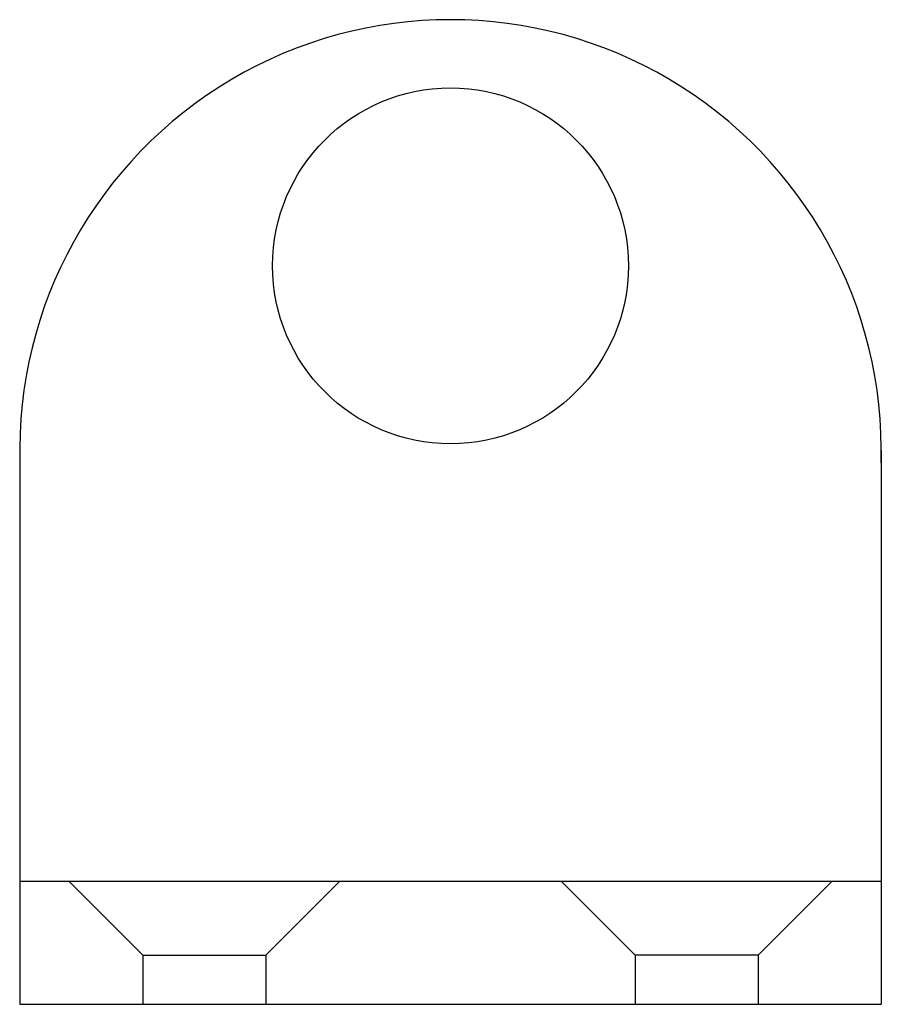
# Model space of a CAD drawing. Units: millimetres. Extents: x 18178.3 to 18213.3, y 9688.9 to 9728.9.
import ezdxf

# ---------------------------------------------------------------- set-up
doc = ezdxf.new("R2010")
doc.units = ezdxf.units.MM
doc.header["$LTSCALE"] = 16
doc.layers.add('cache', color=1, linetype='Continuous')
doc.layers.add('pivotant', color=7, linetype='Continuous')

msp = doc.modelspace()

# ---------------------------------------------------------------- linework, layer by layer
at = {"layer": 'cache', "ltscale": 0.05}
for p, q in [((18178.263, 9693.943), (18213.248, 9693.943)), ((18183.255, 9690.943), (18180.255, 9693.943)), ((18188.255, 9690.943), (18191.255, 9693.943)), ((18203.255, 9690.943), (18200.255, 9693.943)), ((18208.255, 9690.943), (18211.255, 9693.943)), ((18183.255, 9690.943), (18183.255, 9688.943)), ((18183.255, 9690.943), (18188.255, 9690.943)), ((18188.255, 9690.943), (18188.255, 9688.943)), ((18203.255, 9690.943), (18203.255, 9688.943)), ((18208.255, 9690.943), (18203.255, 9690.943)), ((18208.255, 9690.943), (18208.255, 9688.943))]:
    msp.add_line(p, q, dxfattribs=at)
at = {"layer": 'pivotant', "ltscale": 0.05}
for p, q in [((18178.255, 9711.443), (18178.255, 9688.943)), ((18213.255, 9711.443), (18213.255, 9688.943)), ((18178.255, 9688.943), (18213.255, 9688.943))]:
    msp.add_line(p, q, dxfattribs=at)
at = {"layer": 'pivotant'}
msp.add_circle((18195.755, 9718.943), 7.228, dxfattribs=at)
at = {"layer": 'pivotant', "ltscale": 0.05}
msp.add_arc((18195.755, 9711.443), 17.5, 358.3628, 181.6372, dxfattribs=at)

doc.saveas('drawing.dxf')
